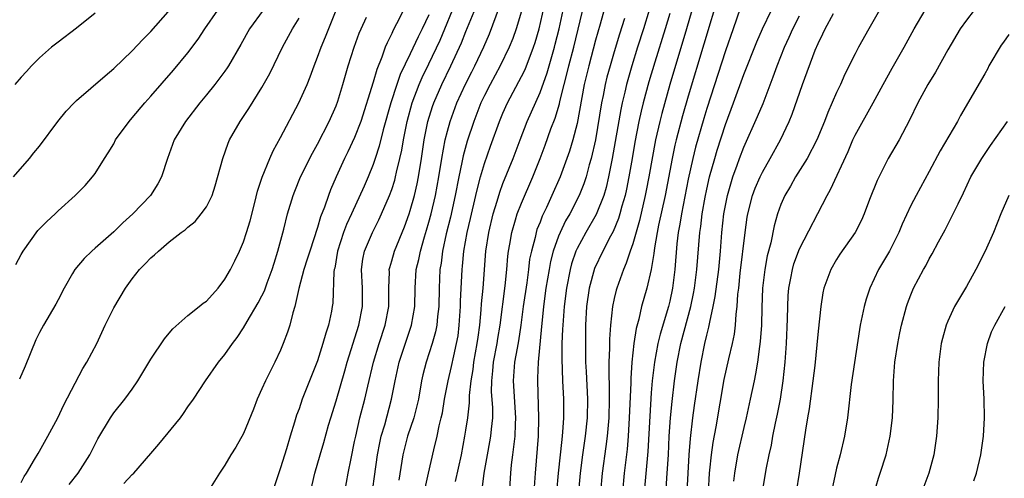
# Model space of a CAD drawing. Units: inches. Extents: x 2613000 to 2616000, y 1488000 to 1491000.
# Drawn here: x 2614193 to 2614299, y 1488778 to 1488828 of the extents above; entities that cross this region are included whole.
import ezdxf

# ---------------------------------------------------------------- set-up
doc = ezdxf.new("R2010")
doc.units = ezdxf.units.IN
doc.header["$MEASUREMENT"] = 0
doc.layers.add('LD26131488_2ft', color=16, linetype='Continuous')

msp = doc.modelspace()

# ---------------------------------------------------------------- linework, layer by layer
at = {"layer": 'LD26131488_2ft'}
for points, elevation in [([(2614192.18, 1488811), (2614193.92, 1488813), (2614194.4, 1488813.6), (2614195, 1488814.33), (2614196.96, 1488817), (2614197.88, 1488818.12), (2614198.73, 1488819), (2614199, 1488819.26), (2614202.07, 1488821.93), (2614203, 1488822.7), (2614205, 1488824.61), (2614206.15, 1488825.85), (2614207, 1488826.7), (2614210.75, 1488831)], 9428), ([(2614236.61, 1488777.39), (2614236.98, 1488779), (2614237.53, 1488781.53), (2614237.89, 1488783), (2614238.11, 1488784.11), (2614238.34, 1488785), (2614238.46, 1488785.54), (2614238.71, 1488787), (2614239.1, 1488789), (2614239.46, 1488790.54), (2614239.69, 1488791.7), (2614240, 1488793), (2614240.15, 1488793.85), (2614240.29, 1488795), (2614240.42, 1488797), (2614240.43, 1488797.57), (2614240.59, 1488801), (2614240.63, 1488801.37), (2614240.78, 1488803), (2614241.13, 1488805), (2614241.5, 1488806.5), (2614242.09, 1488809), (2614242.25, 1488809.75), (2614242.58, 1488811), (2614243, 1488812.46), (2614243.66, 1488814.34), (2614244.63, 1488817), (2614245, 1488817.89), (2614245.49, 1488819), (2614247, 1488821.85), (2614247.38, 1488822.62), (2614248.29, 1488825), (2614248.47, 1488825.53), (2614248.89, 1488827), (2614249.8, 1488831)], 9452), ([(2614265.97, 1488831), (2614264.82, 1488827), (2614263.02, 1488821), (2614262.13, 1488817.87), (2614261.91, 1488817), (2614261.47, 1488815), (2614260.74, 1488811), (2614260.45, 1488809.55), (2614260.34, 1488809), (2614259.72, 1488806.28), (2614259, 1488803.79), (2614258.72, 1488803), (2614258.31, 1488801.69), (2614257.99, 1488801), (2614257.28, 1488799), (2614257.22, 1488798.78), (2614257, 1488797.86), (2614256.81, 1488797), (2614256.61, 1488795), (2614256.51, 1488793.49), (2614256.51, 1488792.51), (2614256.44, 1488791), (2614256.42, 1488789.58), (2614256.47, 1488788.47), (2614256.46, 1488787), (2614256.41, 1488785), (2614256.24, 1488783), (2614256.11, 1488781.89), (2614255.72, 1488779), (2614255.52, 1488777)], 9466), ([(2614268.38, 1488831), (2614265, 1488819.72), (2614264.39, 1488817.61), (2614263.7, 1488815), (2614263.56, 1488814.44), (2614263.26, 1488813), (2614262.49, 1488809), (2614261.8, 1488805.8), (2614261.65, 1488805), (2614261.34, 1488803.34), (2614261.27, 1488802.73), (2614260.99, 1488801.01), (2614260.54, 1488799), (2614259.96, 1488797), (2614259.66, 1488795.66), (2614259.37, 1488794.63), (2614259.13, 1488793), (2614258.91, 1488791), (2614258.78, 1488789.22), (2614258.78, 1488788.78), (2614258.63, 1488785), (2614258.52, 1488783), (2614258.4, 1488781.6), (2614258.09, 1488779), (2614257.89, 1488777)], 9468), ([(2614227.93, 1488777), (2614228.29, 1488779), (2614228.61, 1488780.61), (2614229, 1488782.42), (2614229.11, 1488783), (2614229.57, 1488785), (2614230.09, 1488787), (2614230.41, 1488788.41), (2614231.03, 1488791), (2614231.63, 1488793), (2614232.3, 1488795), (2614232.69, 1488797), (2614232.7, 1488799), (2614232.75, 1488800.75), (2614232.74, 1488801), (2614232.79, 1488801.21), (2614233, 1488801.93), (2614233.29, 1488803), (2614234.37, 1488805.63), (2614234.88, 1488807), (2614235, 1488807.37), (2614235.44, 1488809), (2614235.73, 1488810.27), (2614235.87, 1488811), (2614236.21, 1488813), (2614236.51, 1488815), (2614236.91, 1488817), (2614237.4, 1488818.6), (2614237.54, 1488819), (2614238.42, 1488821), (2614239.36, 1488823), (2614240.51, 1488825.49), (2614241, 1488826.72), (2614242.26, 1488829.74)], 9446), ([(2614242.74, 1488777.26), (2614242.96, 1488779), (2614243.33, 1488781), (2614243.6, 1488782.4), (2614243.7, 1488783), (2614243.75, 1488783.75), (2614243.9, 1488785), (2614243.9, 1488786.1), (2614243.78, 1488787.78), (2614243.79, 1488789), (2614243.92, 1488790.08), (2614243.99, 1488791), (2614244.36, 1488793), (2614244.44, 1488793.56), (2614244.69, 1488795), (2614245.24, 1488799.24), (2614245.43, 1488801), (2614245.54, 1488802.46), (2614245.61, 1488803), (2614245.75, 1488803.75), (2614245.94, 1488805), (2614246.36, 1488806.36), (2614246.54, 1488807), (2614247, 1488808.18), (2614248.21, 1488811), (2614249.01, 1488813), (2614249.56, 1488814.44), (2614250.18, 1488816.18), (2614250.64, 1488817.36), (2614251.09, 1488818.91), (2614251.14, 1488819.14), (2614251.6, 1488821), (2614251.9, 1488822.1), (2614252.1, 1488823), (2614252.63, 1488825), (2614253.8, 1488829.8)], 9456), ([(2614256.15, 1488829.85), (2614255.5, 1488827.5), (2614255, 1488825.78), (2614254.25, 1488823), (2614253.77, 1488821), (2614253, 1488816.78), (2614252.55, 1488815), (2614252.19, 1488813.8), (2614251.16, 1488811), (2614250.29, 1488809), (2614249.69, 1488807.69), (2614249.24, 1488806.76), (2614249, 1488806.12), (2614248.67, 1488805.33), (2614248.57, 1488805), (2614248.46, 1488804.46), (2614248.07, 1488803), (2614247.88, 1488802.12), (2614247.75, 1488801), (2614247.56, 1488799.56), (2614247.18, 1488797), (2614246.93, 1488795), (2614246.68, 1488793.32), (2614246.52, 1488792.52), (2614246.26, 1488791), (2614246.1, 1488789), (2614246.37, 1488785), (2614246.32, 1488784.32), (2614246.29, 1488783), (2614246.16, 1488782.16), (2614246.04, 1488781), (2614245.9, 1488779.9), (2614245.82, 1488779), (2614245.6, 1488775.6)], 9458), ([(2614271, 1488830.38), (2614269.84, 1488827), (2614269, 1488824.61), (2614267, 1488818.41), (2614266.68, 1488817.32), (2614265.79, 1488814.21), (2614265.49, 1488813), (2614265, 1488810.76), (2614264.26, 1488807), (2614264.1, 1488805.9), (2614263.92, 1488805), (2614263.77, 1488803.77), (2614263.54, 1488801), (2614263.3, 1488799), (2614263, 1488797.59), (2614262.86, 1488797), (2614261.96, 1488794.04), (2614261.72, 1488793), (2614261.35, 1488791), (2614261.11, 1488789), (2614261, 1488787.69), (2614260.84, 1488785.16), (2614260.65, 1488781.35), (2614260.25, 1488777)], 9470), ([(2614201, 1488828.68), (2614199, 1488827.06), (2614197, 1488825.57), (2614196.29, 1488825), (2614195, 1488823.88), (2614194.14, 1488823), (2614193.6, 1488822.4), (2614193, 1488821.77), (2614192.35, 1488821)], 9426), ([(2614192.44, 1488801.56), (2614193, 1488802.62), (2614193.22, 1488803), (2614194.8, 1488805.2), (2614195.8, 1488806.2), (2614196.67, 1488807), (2614197, 1488807.33), (2614198.86, 1488809), (2614199.92, 1488810.08), (2614200.73, 1488811), (2614201, 1488811.39), (2614202.01, 1488813), (2614202.41, 1488813.59), (2614203, 1488814.58), (2614203.21, 1488815), (2614204.66, 1488817), (2614205, 1488817.37), (2614206.35, 1488819), (2614207, 1488819.71), (2614209.46, 1488822.54), (2614211, 1488824.4), (2614212.11, 1488825.89), (2614212.82, 1488827), (2614214.22, 1488829)], 9430), ([(2614219.14, 1488829), (2614217.66, 1488827), (2614216.7, 1488825.3), (2614215.38, 1488823), (2614215.23, 1488822.77), (2614215, 1488822.44), (2614213.93, 1488821), (2614213, 1488819.86), (2614212.28, 1488819), (2614210.73, 1488817), (2614209.54, 1488815), (2614208.8, 1488813), (2614208.17, 1488811), (2614207.76, 1488810.24), (2614206.98, 1488809), (2614205.05, 1488807), (2614203.97, 1488806.03), (2614203, 1488805.08), (2614201, 1488803.3), (2614200.65, 1488803), (2614199.8, 1488802.2), (2614198.81, 1488801), (2614198.57, 1488800.57), (2614197.65, 1488799), (2614197, 1488797.72), (2614196.75, 1488797.25), (2614195.42, 1488795), (2614195, 1488794.22), (2614194.6, 1488793.4), (2614193.45, 1488790.55), (2614192.84, 1488789.16)], 9432), ([(2614198.21, 1488777.79), (2614199.17, 1488779), (2614200.44, 1488781), (2614201.29, 1488782.71), (2614202.65, 1488785), (2614203, 1488785.52), (2614204.19, 1488787), (2614205, 1488788.09), (2614205.62, 1488789), (2614207, 1488791.33), (2614208.48, 1488793.52), (2614209, 1488794.13), (2614209.39, 1488794.61), (2614211, 1488796.04), (2614212.21, 1488797), (2614212.64, 1488797.36), (2614213, 1488797.59), (2614214.28, 1488799), (2614215, 1488799.96), (2614215.61, 1488801), (2614216.06, 1488801.94), (2614216.56, 1488803), (2614217, 1488803.99), (2614217.34, 1488805), (2614217.73, 1488806.27), (2614218.24, 1488808.24), (2614218.53, 1488809.47), (2614219.03, 1488810.97), (2614219.84, 1488813), (2614220.19, 1488813.81), (2614221, 1488815.26), (2614222.96, 1488819), (2614223.86, 1488821), (2614224.2, 1488821.8), (2614224.63, 1488823), (2614225, 1488823.93), (2614225.38, 1488825), (2614225.87, 1488826.13), (2614227, 1488829)], 9436), ([(2614234.27, 1488829), (2614233.52, 1488827.52), (2614233.16, 1488826.84), (2614233, 1488826.48), (2614232.5, 1488825.5), (2614232.3, 1488825), (2614231.94, 1488823.94), (2614231.39, 1488822.61), (2614231, 1488821.23), (2614229.66, 1488817), (2614229, 1488815.25), (2614228.28, 1488813.72), (2614227.92, 1488813), (2614227, 1488811), (2614226.39, 1488809.61), (2614226.16, 1488809), (2614225.75, 1488807.75), (2614225.32, 1488806.68), (2614225, 1488805.55), (2614224.15, 1488803), (2614223.89, 1488802.11), (2614223.51, 1488801), (2614222.96, 1488798.96), (2614222.54, 1488797), (2614222.32, 1488796.32), (2614222, 1488795), (2614221.76, 1488794.24), (2614221.29, 1488793), (2614221, 1488792.3), (2614220.4, 1488791), (2614219.39, 1488789), (2614219, 1488788.11), (2614218.48, 1488787), (2614218.08, 1488785.92), (2614217, 1488783.3), (2614216.19, 1488781.81), (2614215.64, 1488781), (2614215, 1488779.88), (2614214.4, 1488779), (2614213.14, 1488777)], 9440), ([(2614237, 1488828.51), (2614236.3, 1488827), (2614235.85, 1488826.15), (2614235, 1488824.3), (2614233.92, 1488822.08), (2614233.54, 1488821), (2614232.9, 1488819), (2614232.08, 1488816.08), (2614231.66, 1488814.34), (2614231.22, 1488813), (2614231, 1488812.35), (2614230.45, 1488811), (2614230.01, 1488810.01), (2614228.65, 1488807), (2614228.12, 1488805.88), (2614227.8, 1488805), (2614227.16, 1488803), (2614226.85, 1488801.15), (2614226.8, 1488801), (2614226.77, 1488800.77), (2614226.63, 1488797.37), (2614226.59, 1488797), (2614226.5, 1488796.5), (2614226.18, 1488795), (2614225.88, 1488794.12), (2614225.58, 1488793), (2614225, 1488791.16), (2614223.35, 1488787), (2614223, 1488785.95), (2614222.73, 1488785.27), (2614222.52, 1488784.52), (2614222.04, 1488783), (2614221.63, 1488781.63), (2614221, 1488779.59), (2614220.12, 1488777)], 9442), ([(2614224.02, 1488776.02), (2614224.72, 1488779), (2614225.28, 1488781), (2614225.68, 1488782.32), (2614226.19, 1488784.19), (2614226.42, 1488785), (2614227, 1488786.81), (2614227.95, 1488790.05), (2614228.2, 1488791), (2614229.44, 1488795), (2614229.83, 1488797), (2614229.83, 1488799), (2614229.75, 1488801), (2614229.89, 1488802.11), (2614230.07, 1488803), (2614230.91, 1488805), (2614231.62, 1488806.38), (2614231.9, 1488807), (2614232.76, 1488809), (2614233, 1488809.65), (2614233.33, 1488810.67), (2614233.42, 1488811), (2614233.53, 1488811.53), (2614233.89, 1488813), (2614234.09, 1488813.91), (2614234.26, 1488815), (2614234.66, 1488817), (2614235.19, 1488819), (2614235.96, 1488821), (2614236.27, 1488821.73), (2614237, 1488823.22), (2614238.21, 1488825.79), (2614238.74, 1488827), (2614239.57, 1488829)], 9444), ([(2614230.65, 1488775), (2614231.46, 1488781), (2614231.7, 1488782.3), (2614231.86, 1488783), (2614232.24, 1488784.24), (2614232.98, 1488787), (2614233.36, 1488789), (2614233.81, 1488791), (2614235.15, 1488795), (2614235.49, 1488797), (2614235.52, 1488799), (2614235.65, 1488801), (2614235.92, 1488802.08), (2614236.1, 1488803), (2614236.53, 1488804.53), (2614236.76, 1488805.24), (2614237, 1488806.1), (2614237.24, 1488807), (2614237.71, 1488809), (2614238.07, 1488811), (2614238.4, 1488813), (2614238.77, 1488815), (2614239, 1488815.93), (2614239.29, 1488817), (2614240.03, 1488819), (2614240.97, 1488821.03), (2614241.63, 1488822.37), (2614241.96, 1488823), (2614242.93, 1488825.07), (2614243.54, 1488826.46), (2614244.64, 1488829.36)], 9448), ([(2614247, 1488828.9), (2614246.41, 1488827), (2614246.05, 1488825.95), (2614245.67, 1488825), (2614244.71, 1488823), (2614243.62, 1488821), (2614243, 1488819.8), (2614242.62, 1488819), (2614241.84, 1488817), (2614241.14, 1488814.86), (2614240.71, 1488813.29), (2614240.57, 1488812.57), (2614240.24, 1488811), (2614239.86, 1488809), (2614239.33, 1488806.67), (2614238.87, 1488804.87), (2614238.48, 1488803), (2614238.32, 1488801.68), (2614238.2, 1488801), (2614238.1, 1488799), (2614238.07, 1488797), (2614237.94, 1488795.94), (2614237.86, 1488795), (2614237.73, 1488794.27), (2614237.37, 1488793), (2614236.72, 1488791), (2614236.37, 1488789.63), (2614236.22, 1488789), (2614235.87, 1488787), (2614235.72, 1488786.28), (2614235.39, 1488785), (2614234.71, 1488783), (2614234.19, 1488781), (2614233.76, 1488778.24)], 9450), ([(2614239.88, 1488778.12), (2614240.51, 1488781), (2614240.89, 1488783), (2614241, 1488783.67), (2614241.2, 1488785), (2614241.39, 1488786.61), (2614241.39, 1488787.39), (2614241.57, 1488789), (2614241.79, 1488790.21), (2614241.87, 1488791), (2614242.23, 1488793), (2614242.31, 1488793.69), (2614242.5, 1488795), (2614242.66, 1488796.66), (2614242.7, 1488797.3), (2614242.85, 1488799), (2614243.15, 1488803), (2614243.46, 1488805), (2614243.95, 1488807), (2614244.37, 1488808.37), (2614244.65, 1488809.36), (2614245, 1488810.3), (2614246.09, 1488813), (2614246.84, 1488815), (2614247.62, 1488817), (2614249, 1488820.13), (2614249.76, 1488822.24), (2614250.56, 1488825), (2614250.65, 1488825.35), (2614251.06, 1488827), (2614251.48, 1488829)], 9454), ([(2614260.78, 1488829), (2614260.17, 1488827), (2614259.53, 1488825), (2614258.91, 1488823), (2614258.34, 1488821), (2614258.15, 1488820.15), (2614257.86, 1488819), (2614257.71, 1488818.29), (2614256.8, 1488813), (2614256.39, 1488811), (2614256.13, 1488809.87), (2614255.87, 1488809), (2614255.06, 1488806.94), (2614253.93, 1488805), (2614253, 1488803.28), (2614252.87, 1488803), (2614252.4, 1488801.6), (2614252.25, 1488801), (2614251.84, 1488799), (2614251.6, 1488797), (2614251.45, 1488795), (2614251.44, 1488794.56), (2614251.36, 1488793), (2614251.35, 1488791.35), (2614251.44, 1488789), (2614251.54, 1488787), (2614251.53, 1488785), (2614251.43, 1488783.43), (2614251.34, 1488782.66), (2614250.95, 1488779), (2614250.78, 1488777)], 9462), ([(2614263, 1488828.66), (2614262.5, 1488827), (2614261.38, 1488823.38), (2614260.74, 1488821.26), (2614260.13, 1488819), (2614259.9, 1488818.1), (2614259.67, 1488817), (2614259.24, 1488814.76), (2614258.95, 1488813), (2614258.59, 1488811), (2614258.32, 1488809.68), (2614258.17, 1488809), (2614257.83, 1488807.83), (2614257.62, 1488807), (2614257.48, 1488806.52), (2614256.89, 1488805.11), (2614256.61, 1488804.61), (2614255.77, 1488803), (2614254.89, 1488801.11), (2614254.31, 1488799), (2614254.03, 1488797), (2614253.92, 1488795), (2614253.89, 1488793), (2614253.92, 1488791), (2614253.99, 1488789.99), (2614254.12, 1488787), (2614254.08, 1488785), (2614253.88, 1488783), (2614253.6, 1488781), (2614253.34, 1488779), (2614252.96, 1488775)], 9464), ([(2614262.45, 1488775), (2614262.73, 1488779), (2614262.85, 1488781), (2614262.95, 1488783), (2614263.09, 1488785), (2614263.26, 1488786.74), (2614263.52, 1488789), (2614263.8, 1488791), (2614264.21, 1488793), (2614265.28, 1488797), (2614265.57, 1488798.43), (2614265.68, 1488799), (2614265.93, 1488801), (2614266.24, 1488805), (2614266.34, 1488805.66), (2614266.5, 1488807), (2614266.82, 1488808.82), (2614267, 1488809.69), (2614267.3, 1488811), (2614267.85, 1488813), (2614268.11, 1488813.89), (2614269, 1488816.66), (2614269.88, 1488819), (2614271, 1488822.05), (2614272.39, 1488825.61), (2614273.01, 1488826.99), (2614273.97, 1488829)], 9472), ([(2614264.78, 1488775), (2614264.97, 1488779), (2614265.09, 1488781), (2614265.23, 1488782.77), (2614265.5, 1488785), (2614265.68, 1488786.33), (2614266.06, 1488789), (2614266.38, 1488791), (2614266.79, 1488793), (2614267, 1488793.91), (2614267.22, 1488794.78), (2614267.31, 1488795.31), (2614267.68, 1488797), (2614267.9, 1488798.1), (2614268.28, 1488801), (2614268.47, 1488803), (2614268.62, 1488805), (2614268.83, 1488807), (2614269.21, 1488809), (2614269.8, 1488811), (2614270.28, 1488812.28), (2614270.53, 1488813), (2614271, 1488814.23), (2614272.48, 1488817.52), (2614273.06, 1488818.94), (2614274.17, 1488821.83), (2614274.58, 1488823), (2614275.38, 1488825), (2614275.89, 1488826.11), (2614276.26, 1488827), (2614277, 1488828.41)], 9474), ([(2614267.16, 1488777), (2614267.29, 1488779), (2614267.33, 1488779.33), (2614267.5, 1488781), (2614267.68, 1488782.32), (2614268, 1488784), (2614268.88, 1488789.12), (2614269.37, 1488791.37), (2614269.77, 1488793), (2614269.97, 1488794.03), (2614270.09, 1488795), (2614270.17, 1488796.17), (2614270.28, 1488797), (2614270.36, 1488798.36), (2614270.44, 1488799), (2614270.61, 1488800.61), (2614271.14, 1488805), (2614271.36, 1488806.64), (2614271.43, 1488807), (2614271.94, 1488809), (2614272.22, 1488809.78), (2614272.74, 1488811), (2614273, 1488811.53), (2614273.84, 1488813), (2614274.94, 1488815), (2614275.89, 1488817), (2614276.21, 1488817.79), (2614277.32, 1488821), (2614278.7, 1488824.7), (2614279, 1488825.43), (2614279.53, 1488826.47), (2614279.77, 1488827), (2614280.66, 1488828.66)], 9476), ([(2614285.63, 1488829), (2614284.47, 1488827), (2614283.37, 1488825), (2614283, 1488824.3), (2614281.9, 1488822.1), (2614281.41, 1488821), (2614281, 1488820.13), (2614280.05, 1488817.95), (2614279.69, 1488817), (2614278.85, 1488815), (2614277.82, 1488813), (2614276.57, 1488811), (2614276.01, 1488809.99), (2614275.41, 1488809), (2614275, 1488808.03), (2614274.64, 1488807), (2614274.27, 1488805.73), (2614273.9, 1488803.9), (2614273.52, 1488802.48), (2614273.24, 1488801), (2614273, 1488799), (2614272.92, 1488796.92), (2614272.88, 1488795), (2614272.77, 1488793.23), (2614272.69, 1488792.69), (2614272.47, 1488791), (2614272.26, 1488789.74), (2614272.09, 1488789), (2614271.69, 1488787), (2614271.26, 1488785), (2614271, 1488783.95), (2614270.32, 1488781), (2614269.97, 1488779), (2614269.87, 1488778.13)], 9478), ([(2614273.01, 1488777), (2614273.4, 1488779.4), (2614273.72, 1488781), (2614273.97, 1488782.03), (2614274.13, 1488783), (2614274.42, 1488784.42), (2614274.63, 1488785.37), (2614274.95, 1488787), (2614275.25, 1488789), (2614275.45, 1488791), (2614275.58, 1488793), (2614275.69, 1488795.69), (2614275.72, 1488797), (2614275.79, 1488798.21), (2614275.85, 1488799), (2614276.07, 1488800.07), (2614276.23, 1488801), (2614276.4, 1488801.6), (2614277, 1488803.22), (2614279.98, 1488809), (2614280.35, 1488809.65), (2614282.24, 1488813.76), (2614282.76, 1488815), (2614283, 1488815.52), (2614284.93, 1488819), (2614286.01, 1488821), (2614287, 1488822.75), (2614288.3, 1488825), (2614289.38, 1488827), (2614290.55, 1488829)], 9480), ([(2614295.84, 1488829), (2614295, 1488827.94), (2614294.35, 1488827), (2614293, 1488824.72), (2614291.68, 1488822.32), (2614290.84, 1488821), (2614289.77, 1488819), (2614288.87, 1488817.13), (2614287.74, 1488815), (2614286.58, 1488813), (2614285.38, 1488810.62), (2614284.56, 1488808.56), (2614283.97, 1488807), (2614283.67, 1488806.33), (2614283.01, 1488805), (2614281.35, 1488802.65), (2614281, 1488802.09), (2614280.36, 1488801), (2614279.64, 1488799), (2614279.52, 1488798.48), (2614279.29, 1488797), (2614279, 1488794.36), (2614278.87, 1488792.87), (2614278.64, 1488790.64), (2614278.45, 1488789), (2614278.05, 1488785.95), (2614277.87, 1488785), (2614277.64, 1488783.64), (2614276.96, 1488779), (2614276.63, 1488777)], 9482), ([(2614193, 1488777.99), (2614193.35, 1488778.65), (2614193.58, 1488779), (2614194.47, 1488780.47), (2614194.85, 1488781.15), (2614195, 1488781.38), (2614195.91, 1488783), (2614196.97, 1488785), (2614197.61, 1488786.39), (2614199.67, 1488790.33), (2614200.1, 1488791), (2614201.17, 1488793), (2614202.09, 1488795), (2614203, 1488796.85), (2614204.28, 1488799), (2614205, 1488799.99), (2614205.79, 1488801), (2614206.4, 1488801.6), (2614207, 1488802.27), (2614207.42, 1488802.58), (2614207.83, 1488803), (2614209, 1488803.99), (2614210.29, 1488805), (2614210.71, 1488805.29), (2614211, 1488805.58), (2614211.8, 1488806.2), (2614212.45, 1488807), (2614213, 1488807.79), (2614213.61, 1488809), (2614213.96, 1488810.04), (2614214.77, 1488813), (2614215.36, 1488814.64), (2614215.51, 1488815), (2614216.63, 1488817), (2614217.59, 1488818.41), (2614219, 1488820.66), (2614219.83, 1488822.17), (2614221.2, 1488825), (2614222.28, 1488827), (2614223, 1488828.14)], 9434), ([(2614204.1, 1488777.9), (2614205, 1488778.85), (2614205.17, 1488779), (2614207, 1488781.15), (2614207.87, 1488782.13), (2614210.19, 1488785), (2614210.54, 1488785.46), (2614211, 1488786.17), (2614211.6, 1488787), (2614212.91, 1488789), (2614214.32, 1488791), (2614215, 1488791.83), (2614215.81, 1488793), (2614216.33, 1488793.67), (2614217, 1488794.71), (2614217.39, 1488795.39), (2614218.6, 1488797.4), (2614219, 1488798.15), (2614219.28, 1488798.72), (2614219.57, 1488799.57), (2614220.09, 1488801), (2614220.3, 1488801.7), (2614220.72, 1488803), (2614221.36, 1488805.36), (2614221.76, 1488807), (2614222.35, 1488809), (2614222.53, 1488809.47), (2614223.17, 1488811), (2614224.44, 1488813.56), (2614225, 1488814.55), (2614226.26, 1488817), (2614227, 1488818.68), (2614227.18, 1488819.18), (2614227.73, 1488821), (2614228.31, 1488823), (2614228.94, 1488825), (2614229.49, 1488826.51), (2614229.69, 1488827), (2614230.27, 1488828.27)], 9438), ([(2614258.12, 1488828.12), (2614257.58, 1488826.42), (2614257, 1488824.51), (2614256.55, 1488823), (2614256.22, 1488821.78), (2614256.03, 1488821), (2614255.81, 1488819.81), (2614255.63, 1488819), (2614254.97, 1488815), (2614254.53, 1488813), (2614254.32, 1488812.32), (2614253.97, 1488811), (2614253.74, 1488810.26), (2614253.24, 1488809), (2614252.2, 1488807), (2614251.75, 1488806.25), (2614251.16, 1488805), (2614251, 1488804.62), (2614250.43, 1488803), (2614250.13, 1488801.87), (2614249.97, 1488801), (2614249.63, 1488799), (2614249.37, 1488797), (2614249.18, 1488795.18), (2614249.16, 1488794.84), (2614248.8, 1488791), (2614248.73, 1488789.27), (2614248.71, 1488789), (2614248.85, 1488785), (2614248.81, 1488783), (2614248.47, 1488779), (2614248.34, 1488777)], 9460), ([(2614299.6, 1488826.4), (2614299, 1488825.54), (2614298.75, 1488825.25), (2614297.44, 1488823), (2614297.3, 1488822.7), (2614297, 1488822.12), (2614294.38, 1488817.62), (2614294.06, 1488817), (2614292.17, 1488813.83), (2614291, 1488811.58), (2614289.57, 1488809), (2614289, 1488807.9), (2614288.09, 1488805.91), (2614287.72, 1488805), (2614287, 1488803.55), (2614286.71, 1488803), (2614285.52, 1488801), (2614284.58, 1488799), (2614284.2, 1488797.8), (2614283.99, 1488797), (2614283.56, 1488795), (2614283.48, 1488794.52), (2614282.58, 1488788.58), (2614282.17, 1488785), (2614281.85, 1488783), (2614281.38, 1488781), (2614281, 1488779.56), (2614280.45, 1488777)], 9484), ([(2614285, 1488776.75), (2614285.52, 1488778.48), (2614285.71, 1488779), (2614286.34, 1488781), (2614286.79, 1488783), (2614287.02, 1488785), (2614287.09, 1488786.91), (2614287.14, 1488789), (2614287.3, 1488791), (2614287.6, 1488793), (2614287.83, 1488794.17), (2614288, 1488795), (2614288.53, 1488797), (2614288.65, 1488797.35), (2614289, 1488798.28), (2614289.3, 1488799), (2614290.37, 1488801), (2614290.61, 1488801.39), (2614291, 1488802.17), (2614291.31, 1488802.69), (2614292.01, 1488804.01), (2614292.71, 1488805.29), (2614293.58, 1488807), (2614294.1, 1488808.1), (2614294.7, 1488809.3), (2614295.5, 1488811), (2614296.66, 1488813), (2614297.61, 1488814.39), (2614299.45, 1488817)], 9486), ([(2614299.6, 1488809), (2614298.73, 1488807), (2614297.92, 1488805), (2614297.03, 1488802.97), (2614296.02, 1488801), (2614295, 1488799.16), (2614293.73, 1488797), (2614293, 1488795.43), (2614292.82, 1488795), (2614292.43, 1488793.57), (2614292.29, 1488793), (2614292.03, 1488791), (2614292.01, 1488789.99), (2614291.95, 1488789), (2614291.96, 1488787), (2614291.94, 1488785), (2614291.79, 1488783), (2614291.48, 1488781), (2614290.96, 1488779), (2614290.21, 1488777)], 9488), ([(2614295.8, 1488778.2), (2614296.1, 1488779), (2614296.58, 1488781), (2614296.85, 1488783), (2614296.97, 1488785), (2614296.91, 1488787), (2614296.82, 1488789), (2614296.89, 1488791), (2614297.27, 1488793), (2614297.73, 1488794.27), (2614298.09, 1488795), (2614299.2, 1488797)], 9490)]:
    msp.add_lwpolyline(points, dxfattribs=dict(at, elevation=elevation))

doc.saveas('drawing.dxf')
